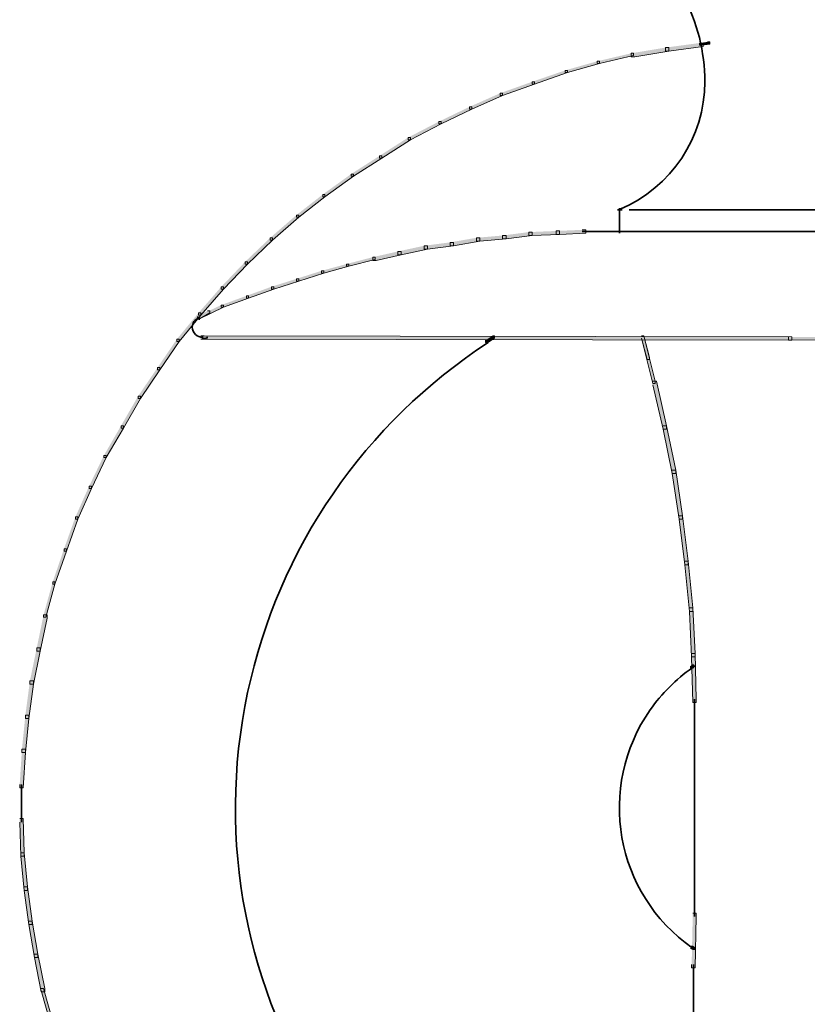
# Model space of a CAD drawing. Units: inches. Extents: x 0.2 to 4.7, y -3.2 to 10.9.
# Drawn here: x 0.2 to 2.5, y -0.5 to 2.4 of the extents above; entities that cross this region are included whole.
import ezdxf

# ---------------------------------------------------------------- set-up
doc = ezdxf.new("R2010")
doc.units = ezdxf.units.IN
doc.header["$MEASUREMENT"] = 0
doc.layers.add('Layer 2', color=7, linetype='Continuous')

# ---------------------------------------------------------------- blocks, each defined once
blk = doc.blocks.new('block 3')
at = {"layer": 'Layer 2', "true_color": 0x010101}
h = blk.add_hatch(color=18, dxfattribs=at)
h.dxf.hatch_style = 2
h.paths.add_polyline_path([(2.2013, 2.3094), (2.2112, 2.3094), (2.2112, 2.2995), (2.1127, 2.2864), (2.1028, 2.2864), (2.1028, 2.2962)])
at = {"layer": 'Layer 2', "true_color": 0x6fccdd}
h = blk.add_hatch(color=133, dxfattribs=at)
h.dxf.hatch_style = 2
h.paths.add_polyline_path([(2.2243, 2.3126), (2.2309, 2.3126), (2.2309, 2.3061), (2.2079, 2.3028), (2.2013, 2.3028), (2.2013, 2.3094)])
at = {"layer": 'Layer 2', "true_color": 0x010101}
h = blk.add_hatch(color=18, dxfattribs=at)
h.dxf.hatch_style = 2
h.paths.add_polyline_path([(2.0044, 2.2798), (2.0109, 2.2798), (2.0109, 2.2732), (1.9124, 2.2503), (1.9059, 2.2503), (1.9059, 2.2568)])
h = blk.add_hatch(color=18, dxfattribs=at)
h.dxf.hatch_style = 2
h.paths.add_polyline_path([(2.1028, 2.2962), (2.1127, 2.2962), (2.1127, 2.2864), (2.0142, 2.2699), (2.0044, 2.2699), (2.0044, 2.2798)])
h = blk.add_hatch(color=18, dxfattribs=at)
h.dxf.hatch_style = 2
h.paths.add_polyline_path([(1.9059, 2.2568), (1.9124, 2.2568), (1.9124, 2.2503), (1.8205, 2.224), (1.814, 2.224), (1.814, 2.2306)])
h = blk.add_hatch(color=18, dxfattribs=at)
h.dxf.hatch_style = 2
h.paths.add_polyline_path([(1.814, 2.2306), (1.8205, 2.2306), (1.8205, 2.224), (1.7253, 2.1912), (1.7188, 2.1912), (1.7188, 2.1978)])
h = blk.add_hatch(color=18, dxfattribs=at)
h.dxf.hatch_style = 2
h.paths.add_polyline_path([(1.7188, 2.1978), (1.7253, 2.1978), (1.7253, 2.1912), (1.6334, 2.1584), (1.6268, 2.1584), (1.6268, 2.1649)])
h = blk.add_hatch(color=18, dxfattribs=at)
h.dxf.hatch_style = 2
h.paths.add_polyline_path([(1.6268, 2.1649), (1.6334, 2.1649), (1.6334, 2.1584), (1.5448, 2.119), (1.5382, 2.119), (1.5382, 2.1255)])
h = blk.add_hatch(color=18, dxfattribs=at)
h.dxf.hatch_style = 2
h.paths.add_polyline_path([(1.5382, 2.1255), (1.5448, 2.1255), (1.5448, 2.119), (1.4561, 2.0763), (1.4496, 2.0763), (1.4496, 2.0829)])
h = blk.add_hatch(color=18, dxfattribs=at)
h.dxf.hatch_style = 2
h.paths.add_polyline_path([(1.4496, 2.0829), (1.4561, 2.0829), (1.4561, 2.0763), (1.3675, 2.0303), (1.3609, 2.0303), (1.3609, 2.0369)])
h = blk.add_hatch(color=18, dxfattribs=at)
h.dxf.hatch_style = 2
h.paths.add_polyline_path([(1.3609, 2.0369), (1.3675, 2.0369), (1.3675, 2.0303), (1.2855, 1.9778), (1.2789, 1.9778), (1.2789, 1.9843)])
h = blk.add_hatch(color=18, dxfattribs=at)
h.dxf.hatch_style = 2
h.paths.add_polyline_path([(1.2789, 1.9843), (1.2855, 1.9843), (1.2855, 1.9778), (1.2034, 1.9253), (1.1968, 1.9253), (1.1968, 1.9318)])
h = blk.add_hatch(color=18, dxfattribs=at)
h.dxf.hatch_style = 2
h.paths.add_polyline_path([(1.1968, 1.9318), (1.2034, 1.9318), (1.2034, 1.9253), (1.1213, 1.8662), (1.1148, 1.8662), (1.1148, 1.8727)])
h = blk.add_hatch(color=18, dxfattribs=at)
h.dxf.hatch_style = 2
h.paths.add_polyline_path([(1.1148, 1.8727), (1.1213, 1.8727), (1.1213, 1.8662), (1.0458, 1.8071), (1.0393, 1.8071), (1.0393, 1.8137)])
h = blk.add_hatch(color=18, dxfattribs=at)
h.dxf.hatch_style = 2
h.paths.add_polyline_path([(1.0393, 1.8137), (1.0458, 1.8137), (1.0458, 1.8071), (0.9703, 1.7414), (0.9637, 1.7414), (0.9637, 1.748)])
h = blk.add_hatch(color=18, dxfattribs=at)
h.dxf.hatch_style = 2
h.paths.add_polyline_path([(1.7089, 1.7644), (1.7188, 1.7644), (1.7188, 1.7546), (1.6433, 1.7447), (1.6334, 1.7447), (1.6334, 1.7546)])
h = blk.add_hatch(color=18, dxfattribs=at)
h.dxf.hatch_style = 2
h.paths.add_polyline_path([(1.7877, 1.7677), (1.7975, 1.7677), (1.7975, 1.7579), (1.7188, 1.7546), (1.7089, 1.7546), (1.7089, 1.7644)])
h = blk.add_hatch(color=18, dxfattribs=at)
h.dxf.hatch_style = 2
h.paths.add_polyline_path([(1.8632, 1.771), (1.8731, 1.771), (1.8731, 1.7612), (1.7975, 1.7579), (1.7877, 1.7579), (1.7877, 1.7677)])
h = blk.add_hatch(color=18, dxfattribs=at)
h.dxf.hatch_style = 2
h.paths.add_polyline_path([(0.9637, 1.748), (0.9703, 1.748), (0.9703, 1.7414), (0.8981, 1.6725), (0.8915, 1.6725), (0.8915, 1.6791)])
h = blk.add_hatch(color=18, dxfattribs=at)
h.dxf.hatch_style = 2
h.paths.add_polyline_path([(1.4824, 1.7349), (1.4923, 1.7349), (1.4923, 1.725), (1.4168, 1.7152), (1.4069, 1.7152), (1.4069, 1.725)])
h = blk.add_hatch(color=18, dxfattribs=at)
h.dxf.hatch_style = 2
h.paths.add_polyline_path([(1.5579, 1.748), (1.5678, 1.748), (1.5678, 1.7382), (1.4923, 1.725), (1.4824, 1.725), (1.4824, 1.7349)])
h = blk.add_hatch(color=18, dxfattribs=at)
h.dxf.hatch_style = 2
h.paths.add_polyline_path([(1.6334, 1.7546), (1.6433, 1.7546), (1.6433, 1.7447), (1.5678, 1.7382), (1.5579, 1.7382), (1.5579, 1.748)])
h = blk.add_hatch(color=18, dxfattribs=at)
h.dxf.hatch_style = 2
h.paths.add_polyline_path([(1.3314, 1.7086), (1.3412, 1.7086), (1.3412, 1.6988), (1.269, 1.6823), (1.2592, 1.6823), (1.2592, 1.6922)])
h = blk.add_hatch(color=18, dxfattribs=at)
h.dxf.hatch_style = 2
h.paths.add_polyline_path([(1.4069, 1.725), (1.4168, 1.725), (1.4168, 1.7152), (1.3412, 1.6988), (1.3314, 1.6988), (1.3314, 1.7086)])
h = blk.add_hatch(color=18, dxfattribs=at)
h.dxf.hatch_style = 2
h.paths.add_polyline_path([(0.8915, 1.6791), (0.8981, 1.6791), (0.8981, 1.6725), (0.8291, 1.6003), (0.8226, 1.6003), (0.8226, 1.6069)])
h = blk.add_hatch(color=18, dxfattribs=at)
h.dxf.hatch_style = 2
h.paths.add_polyline_path([(1.2592, 1.6922), (1.2658, 1.6922), (1.2658, 1.6857), (1.1903, 1.6659), (1.1837, 1.6659), (1.1837, 1.6725)])
h = blk.add_hatch(color=18, dxfattribs=at)
h.dxf.hatch_style = 2
h.paths.add_polyline_path([(1.1115, 1.6528), (1.118, 1.6528), (1.118, 1.6462), (1.0458, 1.6233), (1.0393, 1.6233), (1.0393, 1.6298)])
h = blk.add_hatch(color=18, dxfattribs=at)
h.dxf.hatch_style = 2
h.paths.add_polyline_path([(1.1837, 1.6725), (1.1903, 1.6725), (1.1903, 1.6659), (1.118, 1.6462), (1.1115, 1.6462), (1.1115, 1.6528)])
h = blk.add_hatch(color=18, dxfattribs=at)
h.dxf.hatch_style = 2
h.paths.add_polyline_path([(1.0393, 1.6298), (1.0458, 1.6298), (1.0458, 1.6233), (0.9736, 1.6003), (0.967, 1.6003), (0.967, 1.6069)])
h = blk.add_hatch(color=18, dxfattribs=at)
h.dxf.hatch_style = 2
h.paths.add_polyline_path([(0.8226, 1.6069), (0.8291, 1.6069), (0.8291, 1.6003), (0.7635, 1.5248), (0.7569, 1.5248), (0.7569, 1.5314)])
h = blk.add_hatch(color=18, dxfattribs=at)
h.dxf.hatch_style = 2
h.paths.add_polyline_path([(0.967, 1.6069), (0.9736, 1.6069), (0.9736, 1.6003), (0.9014, 1.574), (0.8948, 1.574), (0.8948, 1.5806)])
h = blk.add_hatch(color=18, dxfattribs=at)
h.dxf.hatch_style = 2
h.paths.add_polyline_path([(0.8948, 1.5806), (0.9014, 1.5806), (0.9014, 1.574), (0.8292, 1.5478), (0.8226, 1.5478), (0.8226, 1.5543)])
h = blk.add_hatch(color=18, dxfattribs=at)
h.dxf.hatch_style = 2
h.paths.add_polyline_path([(0.8226, 1.5543), (0.8292, 1.5543), (0.8292, 1.5478), (0.7602, 1.5149), (0.7537, 1.5149), (0.7537, 1.5215)])
h = blk.add_hatch(color=18, dxfattribs=at)
h.dxf.hatch_style = 2
h.paths.add_polyline_path([(0.7832, 1.5379), (0.7898, 1.5379), (0.7898, 1.5314), (0.7602, 1.5149), (0.7537, 1.5149), (0.7537, 1.5215)])
h = blk.add_hatch(color=18, dxfattribs=at)
h.dxf.hatch_style = 2
h.paths.add_polyline_path([(0.7569, 1.5314), (0.7635, 1.5314), (0.7635, 1.5248), (0.7011, 1.4493), (0.6946, 1.4493), (0.6946, 1.4559)])
h = blk.add_hatch(color=18, dxfattribs=at)
h.dxf.hatch_style = 2
h.paths.add_polyline_path([(0.6946, 1.4559), (0.7011, 1.4559), (0.7011, 1.4493), (0.6453, 1.3673), (0.6388, 1.3673), (0.6388, 1.3738)])
h = blk.add_hatch(color=18, dxfattribs=at)
h.dxf.hatch_style = 2
h.paths.add_polyline_path([(0.7635, 1.4657), (0.7734, 1.4657), (2.4672, 1.4624), (2.4672, 1.4526), (2.4574, 1.4526), (0.7635, 1.4559)])
h = blk.add_hatch(color=18, dxfattribs=at)
h.dxf.hatch_style = 2
h.paths.add_polyline_path([(1.6039, 1.4657), (1.6104, 1.4657), (1.6104, 1.4592), (1.5907, 1.446), (1.5842, 1.446), (1.5842, 1.4526)])
h = blk.add_hatch(color=18, dxfattribs=at)
h.dxf.hatch_style = 2
h.paths.add_polyline_path([(2.0339, 1.4657), (2.0405, 1.4657), (2.0569, 1.4033), (2.0569, 1.3968), (2.0503, 1.3968), (2.0339, 1.4592)])
h = blk.add_hatch(color=18, dxfattribs=at)
h.dxf.hatch_style = 2
h.paths.add_polyline_path([(2.0339, 1.4657), (2.0405, 1.4657), (2.0733, 1.3344), (2.0733, 1.3279), (2.0667, 1.3279), (2.0339, 1.4592)])
h = blk.add_hatch(color=18, dxfattribs=at)
h.dxf.hatch_style = 2
h.paths.add_polyline_path([(4.1512, 1.4657), (4.1611, 1.4657), (4.1611, 1.4559), (2.4672, 1.4526), (2.4574, 1.4526), (2.4574, 1.4624)])
h = blk.add_hatch(color=18, dxfattribs=at)
h.dxf.hatch_style = 2
h.paths.add_polyline_path([(0.6388, 1.3738), (0.6453, 1.3738), (0.6453, 1.3673), (0.5895, 1.2852), (0.583, 1.2852), (0.583, 1.2917)])
h = blk.add_hatch(color=18, dxfattribs=at)
h.dxf.hatch_style = 2
h.paths.add_polyline_path([(2.0667, 1.3344), (2.0766, 1.3344), (2.1061, 1.2064), (2.1061, 1.1965), (2.0963, 1.1965), (2.0667, 1.3246)])
h = blk.add_hatch(color=18, dxfattribs=at)
h.dxf.hatch_style = 2
h.paths.add_polyline_path([(0.583, 1.2917), (0.5895, 1.2917), (0.5895, 1.2852), (0.5403, 1.1998), (0.5337, 1.1998), (0.5337, 1.2064)])
h = blk.add_hatch(color=18, dxfattribs=at)
h.dxf.hatch_style = 2
h.paths.add_polyline_path([(0.5337, 1.2064), (0.5403, 1.2064), (0.5403, 1.1998), (0.491, 1.1145), (0.4845, 1.1145), (0.4845, 1.121)])
h = blk.add_hatch(color=18, dxfattribs=at)
h.dxf.hatch_style = 2
h.paths.add_polyline_path([(2.0963, 1.2064), (2.1061, 1.2064), (2.1324, 1.0784), (2.1324, 1.0685), (2.1225, 1.0685), (2.0963, 1.1965)])
h = blk.add_hatch(color=18, dxfattribs=at)
h.dxf.hatch_style = 2
h.paths.add_polyline_path([(0.4845, 1.121), (0.491, 1.121), (0.491, 1.1145), (0.4484, 1.0258), (0.4418, 1.0258), (0.4418, 1.0324)])
h = blk.add_hatch(color=18, dxfattribs=at)
h.dxf.hatch_style = 2
h.paths.add_polyline_path([(2.1225, 1.0784), (2.1324, 1.0784), (2.1521, 0.9471), (2.1521, 0.9372), (2.1422, 0.9372), (2.1225, 1.0685)])
h = blk.add_hatch(color=18, dxfattribs=at)
h.dxf.hatch_style = 2
h.paths.add_polyline_path([(0.4418, 1.0324), (0.4484, 1.0324), (0.4484, 1.0258), (0.409, 0.9372), (0.4024, 0.9372), (0.4024, 0.9438)])
h = blk.add_hatch(color=18, dxfattribs=at)
h.dxf.hatch_style = 2
h.paths.add_polyline_path([(0.4024, 0.9438), (0.409, 0.9438), (0.409, 0.9372), (0.3762, 0.8453), (0.3696, 0.8453), (0.3696, 0.8519)])
h = blk.add_hatch(color=18, dxfattribs=at)
h.dxf.hatch_style = 2
h.paths.add_polyline_path([(2.1422, 0.9471), (2.1521, 0.9471), (2.1685, 0.8158), (2.1685, 0.8059), (2.1587, 0.8059), (2.1422, 0.9372)])
h = blk.add_hatch(color=18, dxfattribs=at)
h.dxf.hatch_style = 2
h.paths.add_polyline_path([(0.3696, 0.8519), (0.3762, 0.8519), (0.3762, 0.8453), (0.3433, 0.7501), (0.3368, 0.7501), (0.3368, 0.7567)])
h = blk.add_hatch(color=18, dxfattribs=at)
h.dxf.hatch_style = 2
h.paths.add_polyline_path([(2.1587, 0.8158), (2.1685, 0.8158), (2.1816, 0.6811), (2.1816, 0.6713), (2.1718, 0.6713), (2.1587, 0.8059)])
h = blk.add_hatch(color=18, dxfattribs=at)
h.dxf.hatch_style = 2
h.paths.add_polyline_path([(0.3368, 0.7567), (0.3433, 0.7567), (0.3433, 0.7501), (0.3171, 0.6549), (0.3105, 0.6549), (0.3105, 0.6614)])
h = blk.add_hatch(color=18, dxfattribs=at)
h.dxf.hatch_style = 2
h.paths.add_polyline_path([(2.1718, 0.6811), (2.1816, 0.6811), (2.1882, 0.5499), (2.1882, 0.54), (2.1783, 0.54), (2.1718, 0.6713)])
h = blk.add_hatch(color=18, dxfattribs=at)
h.dxf.hatch_style = 2
h.paths.add_polyline_path([(0.3105, 0.6614), (0.3203, 0.6614), (0.3203, 0.6516), (0.3006, 0.5564), (0.2908, 0.5564), (0.2908, 0.5663)])
h = blk.add_hatch(color=18, dxfattribs=at)
h.dxf.hatch_style = 2
h.paths.add_polyline_path([(0.2908, 0.5663), (0.3006, 0.5663), (0.3006, 0.5564), (0.281, 0.4612), (0.2711, 0.4612), (0.2711, 0.471)])
h = blk.add_hatch(color=18, dxfattribs=at)
h.dxf.hatch_style = 2
h.paths.add_polyline_path([(2.1783, 0.5499), (2.1882, 0.5499), (2.1915, 0.4185), (2.1915, 0.4087), (2.1816, 0.4087), (2.1783, 0.54)])
h = blk.add_hatch(color=18, dxfattribs=at)
h.dxf.hatch_style = 2
h.paths.add_polyline_path([(2.1783, 0.517), (2.1849, 0.517), (2.1849, 0.5105), (2.1816, 0.5072), (2.1751, 0.5072), (2.1751, 0.5137)])
h = blk.add_hatch(color=18, dxfattribs=at)
h.dxf.hatch_style = 2
h.paths.add_polyline_path([(0.2711, 0.471), (0.281, 0.471), (0.281, 0.4612), (0.2678, 0.3628), (0.258, 0.3628), (0.258, 0.3726)])
h = blk.add_hatch(color=18, dxfattribs=at)
h.dxf.hatch_style = 2
h.paths.add_polyline_path([(0.258, 0.3726), (0.2678, 0.3726), (0.2678, 0.3628), (0.258, 0.2642), (0.2481, 0.2642), (0.2481, 0.2741)])
h = blk.add_hatch(color=18, dxfattribs=at)
h.dxf.hatch_style = 2
h.paths.add_polyline_path([(0.2481, 0.2741), (0.258, 0.2741), (0.258, 0.2642), (0.2514, 0.1625), (0.2416, 0.1625), (0.2416, 0.1724)])
h = blk.add_hatch(color=18, dxfattribs=at)
h.dxf.hatch_style = 2
h.paths.add_polyline_path([(0.2416, 0.0739), (0.2514, 0.0739), (0.2547, -0.0246), (0.2547, -0.0345), (0.2449, -0.0345), (0.2416, 0.064)])
h = blk.add_hatch(color=18, dxfattribs=at)
h.dxf.hatch_style = 2
h.paths.add_polyline_path([(0.2449, -0.0246), (0.2547, -0.0246), (0.2645, -0.1231), (0.2645, -0.133), (0.2547, -0.133), (0.2449, -0.0345)])
h = blk.add_hatch(color=18, dxfattribs=at)
h.dxf.hatch_style = 2
h.paths.add_polyline_path([(0.2547, -0.1231), (0.2645, -0.1231), (0.2777, -0.2216), (0.2777, -0.2314), (0.2678, -0.2314), (0.2547, -0.133)])
h = blk.add_hatch(color=18, dxfattribs=at)
h.dxf.hatch_style = 2
h.paths.add_polyline_path([(2.1816, -0.1986), (2.1915, -0.1986), (2.1915, -0.2085), (2.1882, -0.3561), (2.1783, -0.3561), (2.1783, -0.3463)])
h = blk.add_hatch(color=18, dxfattribs=at)
h.dxf.hatch_style = 2
h.paths.add_polyline_path([(0.2678, -0.2216), (0.2777, -0.2216), (0.2941, -0.3167), (0.2941, -0.3266), (0.2842, -0.3266), (0.2678, -0.2314)])
h = blk.add_hatch(color=18, dxfattribs=at)
h.dxf.hatch_style = 2
h.paths.add_polyline_path([(2.1751, -0.2938), (2.1816, -0.2938), (2.1882, -0.2971), (2.1882, -0.3036), (2.1816, -0.3036), (2.1751, -0.3004)])
h = blk.add_hatch(color=18, dxfattribs=at)
h.dxf.hatch_style = 2
h.paths.add_polyline_path([(0.2842, -0.3167), (0.2941, -0.3167), (0.3138, -0.4153), (0.3138, -0.4251), (0.3039, -0.4251), (0.2842, -0.3266)])
h = blk.add_hatch(color=18, dxfattribs=at)
h.dxf.hatch_style = 2
h.paths.add_polyline_path([(0.3039, -0.4153), (0.3105, -0.4153), (0.3368, -0.5104), (0.3368, -0.517), (0.3302, -0.517), (0.3039, -0.4218)])
at = {"layer": 'Layer 2', "lineweight": 0}
for points in [[(2.2013, 2.3094), (2.2112, 2.3094), (2.2112, 2.2995), (2.1127, 2.2864), (2.1028, 2.2864), (2.1028, 2.2962)], [(2.2243, 2.3126), (2.2309, 2.3126), (2.2309, 2.3061), (2.2079, 2.3028), (2.2013, 2.3028), (2.2013, 2.3094)], [(2.0044, 2.2798), (2.0109, 2.2798), (2.0109, 2.2732), (1.9124, 2.2503), (1.9059, 2.2503), (1.9059, 2.2568)], [(2.1028, 2.2962), (2.1127, 2.2962), (2.1127, 2.2864), (2.0142, 2.2699), (2.0044, 2.2699), (2.0044, 2.2798)], [(1.9059, 2.2568), (1.9124, 2.2568), (1.9124, 2.2503), (1.8205, 2.224), (1.814, 2.224), (1.814, 2.2306)], [(1.814, 2.2306), (1.8205, 2.2306), (1.8205, 2.224), (1.7253, 2.1912), (1.7188, 2.1912), (1.7188, 2.1978)], [(1.7188, 2.1978), (1.7253, 2.1978), (1.7253, 2.1912), (1.6334, 2.1584), (1.6268, 2.1584), (1.6268, 2.1649)], [(1.6268, 2.1649), (1.6334, 2.1649), (1.6334, 2.1584), (1.5448, 2.119), (1.5382, 2.119), (1.5382, 2.1255)], [(1.5382, 2.1255), (1.5448, 2.1255), (1.5448, 2.119), (1.4561, 2.0763), (1.4496, 2.0763), (1.4496, 2.0829)], [(1.4496, 2.0829), (1.4561, 2.0829), (1.4561, 2.0763), (1.3675, 2.0303), (1.3609, 2.0303), (1.3609, 2.0369)], [(1.3609, 2.0369), (1.3675, 2.0369), (1.3675, 2.0303), (1.2855, 1.9778), (1.2789, 1.9778), (1.2789, 1.9843)], [(1.2789, 1.9843), (1.2855, 1.9843), (1.2855, 1.9778), (1.2034, 1.9253), (1.1968, 1.9253), (1.1968, 1.9318)], [(1.1968, 1.9318), (1.2034, 1.9318), (1.2034, 1.9253), (1.1213, 1.8662), (1.1148, 1.8662), (1.1148, 1.8727)], [(1.1148, 1.8727), (1.1213, 1.8727), (1.1213, 1.8662), (1.0458, 1.8071), (1.0393, 1.8071), (1.0393, 1.8137)], [(1.0393, 1.8137), (1.0458, 1.8137), (1.0458, 1.8071), (0.9703, 1.7414), (0.9637, 1.7414), (0.9637, 1.748)], [(1.7089, 1.7644), (1.7188, 1.7644), (1.7188, 1.7546), (1.6433, 1.7447), (1.6334, 1.7447), (1.6334, 1.7546)], [(1.7877, 1.7677), (1.7975, 1.7677), (1.7975, 1.7579), (1.7188, 1.7546), (1.7089, 1.7546), (1.7089, 1.7644)], [(1.8632, 1.771), (1.8731, 1.771), (1.8731, 1.7612), (1.7975, 1.7579), (1.7877, 1.7579), (1.7877, 1.7677)], [(0.9637, 1.748), (0.9703, 1.748), (0.9703, 1.7414), (0.8981, 1.6725), (0.8915, 1.6725), (0.8915, 1.6791)], [(1.4824, 1.7349), (1.4923, 1.7349), (1.4923, 1.725), (1.4168, 1.7152), (1.4069, 1.7152), (1.4069, 1.725)], [(1.5579, 1.748), (1.5678, 1.748), (1.5678, 1.7382), (1.4923, 1.725), (1.4824, 1.725), (1.4824, 1.7349)], [(1.6334, 1.7546), (1.6433, 1.7546), (1.6433, 1.7447), (1.5678, 1.7382), (1.5579, 1.7382), (1.5579, 1.748)], [(1.3314, 1.7086), (1.3412, 1.7086), (1.3412, 1.6988), (1.269, 1.6823), (1.2592, 1.6823), (1.2592, 1.6922)], [(1.4069, 1.725), (1.4168, 1.725), (1.4168, 1.7152), (1.3412, 1.6988), (1.3314, 1.6988), (1.3314, 1.7086)], [(0.8915, 1.6791), (0.8981, 1.6791), (0.8981, 1.6725), (0.8291, 1.6003), (0.8226, 1.6003), (0.8226, 1.6069)], [(1.2592, 1.6922), (1.2658, 1.6922), (1.2658, 1.6857), (1.1903, 1.6659), (1.1837, 1.6659), (1.1837, 1.6725)], [(1.1115, 1.6528), (1.118, 1.6528), (1.118, 1.6462), (1.0458, 1.6233), (1.0393, 1.6233), (1.0393, 1.6298)], [(1.1837, 1.6725), (1.1903, 1.6725), (1.1903, 1.6659), (1.118, 1.6462), (1.1115, 1.6462), (1.1115, 1.6528)], [(1.0393, 1.6298), (1.0458, 1.6298), (1.0458, 1.6233), (0.9736, 1.6003), (0.967, 1.6003), (0.967, 1.6069)], [(0.8226, 1.6069), (0.8291, 1.6069), (0.8291, 1.6003), (0.7635, 1.5248), (0.7569, 1.5248), (0.7569, 1.5314)], [(0.967, 1.6069), (0.9736, 1.6069), (0.9736, 1.6003), (0.9014, 1.574), (0.8948, 1.574), (0.8948, 1.5806)], [(0.8948, 1.5806), (0.9014, 1.5806), (0.9014, 1.574), (0.8292, 1.5478), (0.8226, 1.5478), (0.8226, 1.5543)], [(0.8226, 1.5543), (0.8292, 1.5543), (0.8292, 1.5478), (0.7602, 1.5149), (0.7537, 1.5149), (0.7537, 1.5215)], [(0.7832, 1.5379), (0.7898, 1.5379), (0.7898, 1.5314), (0.7602, 1.5149), (0.7537, 1.5149), (0.7537, 1.5215)], [(0.7569, 1.5314), (0.7635, 1.5314), (0.7635, 1.5248), (0.7011, 1.4493), (0.6946, 1.4493), (0.6946, 1.4559)], [(0.6946, 1.4559), (0.7011, 1.4559), (0.7011, 1.4493), (0.6453, 1.3673), (0.6388, 1.3673), (0.6388, 1.3738)], [(0.7635, 1.4657), (0.7734, 1.4657), (2.4672, 1.4624), (2.4672, 1.4526), (2.4574, 1.4526), (0.7635, 1.4559)], [(1.6039, 1.4657), (1.6104, 1.4657), (1.6104, 1.4592), (1.5907, 1.446), (1.5842, 1.446), (1.5842, 1.4526)], [(2.0339, 1.4657), (2.0405, 1.4657), (2.0569, 1.4033), (2.0569, 1.3968), (2.0503, 1.3968), (2.0339, 1.4592)], [(2.0339, 1.4657), (2.0405, 1.4657), (2.0733, 1.3344), (2.0733, 1.3279), (2.0667, 1.3279), (2.0339, 1.4592)], [(4.1512, 1.4657), (4.1611, 1.4657), (4.1611, 1.4559), (2.4672, 1.4526), (2.4574, 1.4526), (2.4574, 1.4624)], [(0.6388, 1.3738), (0.6453, 1.3738), (0.6453, 1.3673), (0.5895, 1.2852), (0.583, 1.2852), (0.583, 1.2917)], [(2.0667, 1.3344), (2.0766, 1.3344), (2.1061, 1.2064), (2.1061, 1.1965), (2.0963, 1.1965), (2.0667, 1.3246)], [(0.583, 1.2917), (0.5895, 1.2917), (0.5895, 1.2852), (0.5403, 1.1998), (0.5337, 1.1998), (0.5337, 1.2064)], [(0.5337, 1.2064), (0.5403, 1.2064), (0.5403, 1.1998), (0.491, 1.1145), (0.4845, 1.1145), (0.4845, 1.121)], [(2.0963, 1.2064), (2.1061, 1.2064), (2.1324, 1.0784), (2.1324, 1.0685), (2.1225, 1.0685), (2.0963, 1.1965)], [(0.4845, 1.121), (0.491, 1.121), (0.491, 1.1145), (0.4484, 1.0258), (0.4418, 1.0258), (0.4418, 1.0324)], [(2.1225, 1.0784), (2.1324, 1.0784), (2.1521, 0.9471), (2.1521, 0.9372), (2.1422, 0.9372), (2.1225, 1.0685)], [(0.4418, 1.0324), (0.4484, 1.0324), (0.4484, 1.0258), (0.409, 0.9372), (0.4024, 0.9372), (0.4024, 0.9438)], [(0.4024, 0.9438), (0.409, 0.9438), (0.409, 0.9372), (0.3762, 0.8453), (0.3696, 0.8453), (0.3696, 0.8519)], [(2.1422, 0.9471), (2.1521, 0.9471), (2.1685, 0.8158), (2.1685, 0.8059), (2.1587, 0.8059), (2.1422, 0.9372)], [(0.3696, 0.8519), (0.3762, 0.8519), (0.3762, 0.8453), (0.3433, 0.7501), (0.3368, 0.7501), (0.3368, 0.7567)], [(2.1587, 0.8158), (2.1685, 0.8158), (2.1816, 0.6811), (2.1816, 0.6713), (2.1718, 0.6713), (2.1587, 0.8059)], [(0.3368, 0.7567), (0.3433, 0.7567), (0.3433, 0.7501), (0.3171, 0.6549), (0.3105, 0.6549), (0.3105, 0.6614)], [(2.1718, 0.6811), (2.1816, 0.6811), (2.1882, 0.5499), (2.1882, 0.54), (2.1783, 0.54), (2.1718, 0.6713)], [(0.3105, 0.6614), (0.3203, 0.6614), (0.3203, 0.6516), (0.3006, 0.5564), (0.2908, 0.5564), (0.2908, 0.5663)], [(0.2908, 0.5663), (0.3006, 0.5663), (0.3006, 0.5564), (0.281, 0.4612), (0.2711, 0.4612), (0.2711, 0.471)], [(2.1783, 0.5499), (2.1882, 0.5499), (2.1915, 0.4185), (2.1915, 0.4087), (2.1816, 0.4087), (2.1783, 0.54)], [(2.1783, 0.517), (2.1849, 0.517), (2.1849, 0.5105), (2.1816, 0.5072), (2.1751, 0.5072), (2.1751, 0.5137)], [(0.2711, 0.471), (0.281, 0.471), (0.281, 0.4612), (0.2678, 0.3628), (0.258, 0.3628), (0.258, 0.3726)], [(0.258, 0.3726), (0.2678, 0.3726), (0.2678, 0.3628), (0.258, 0.2642), (0.2481, 0.2642), (0.2481, 0.2741)], [(0.2481, 0.2741), (0.258, 0.2741), (0.258, 0.2642), (0.2514, 0.1625), (0.2416, 0.1625), (0.2416, 0.1724)], [(0.2416, 0.0739), (0.2514, 0.0739), (0.2547, -0.0246), (0.2547, -0.0345), (0.2449, -0.0345), (0.2416, 0.064)], [(0.2449, -0.0246), (0.2547, -0.0246), (0.2645, -0.1231), (0.2645, -0.133), (0.2547, -0.133), (0.2449, -0.0345)], [(0.2547, -0.1231), (0.2645, -0.1231), (0.2777, -0.2216), (0.2777, -0.2314), (0.2678, -0.2314), (0.2547, -0.133)], [(2.1816, -0.1986), (2.1915, -0.1986), (2.1915, -0.2085), (2.1882, -0.3561), (2.1783, -0.3561), (2.1783, -0.3463)], [(0.2678, -0.2216), (0.2777, -0.2216), (0.2941, -0.3167), (0.2941, -0.3266), (0.2842, -0.3266), (0.2678, -0.2314)], [(2.1751, -0.2938), (2.1816, -0.2938), (2.1882, -0.2971), (2.1882, -0.3036), (2.1816, -0.3036), (2.1751, -0.3004)], [(0.2842, -0.3167), (0.2941, -0.3167), (0.3138, -0.4153), (0.3138, -0.4251), (0.3039, -0.4251), (0.2842, -0.3266)], [(0.3039, -0.4153), (0.3105, -0.4153), (0.3368, -0.5104), (0.3368, -0.517), (0.3302, -0.517), (0.3039, -0.4218)]]:
    blk.add_lwpolyline(points, dxfattribs=at)
at = {"layer": 'Layer 2', "color": 18, "lineweight": 35, "true_color": 0x010101}
for points in [[(2.2161, 2.2043), (2.2161, 2.1945)], [(1.965, 1.8284), (1.9781, 1.8284)], [(1.9699, 1.8334), (1.9699, 1.7612)], [(1.8632, 1.7661), (1.9486, 1.7661)], [(1.9387, 1.7661), (2.4672, 1.7661)], [(1.965, 1.7661), (2.4672, 1.7661)], [(2.4574, 1.7661), (2.9859, 1.7661)], [(2.4574, 1.7661), (2.9596, 1.7661)], [(0.7586, 1.5215), (0.7586, 1.5117)], [(0.7684, 1.4657), (0.7684, 1.4559)], [(2.1866, 0.4185), (2.1866, -0.2085)], [(0.2465, 0.1724), (0.2465, 0.064)], [(2.1833, -0.3463), (2.1833, -0.5072)]]:
    blk.add_lwpolyline(points, dxfattribs=at)
at = {"layer": 'Layer 2', "color": 175, "lineweight": 35, "true_color": 0x3953a4}
for points in [[(1.9978, 1.8284), (2.4639, 1.8284)], [(2.4606, 1.8284), (2.9268, 1.8284)], [(2.1866, -0.0771), (2.1866, -0.0805)]]:
    blk.add_lwpolyline(points, dxfattribs=at)
at = {"layer": 'Layer 2', "color": 133, "lineweight": 35, "true_color": 0x6fccdd}
for points in [[(0.7684, 1.4592), (0.7684, 1.4559)], [(0.7816, 1.4624), (0.7816, 1.4592)], [(2.1783, 0.5137), (2.1882, 0.5137)], [(2.1849, -0.2971), (2.1849, -0.3036)]]:
    blk.add_lwpolyline(points, dxfattribs=at)
at = {"layer": 'Layer 2', "color": 18, "lineweight": 35, "true_color": 0x010101}
for points in [[(2.1544, 2.4451), (2.1949, 2.3689), (2.2161, 2.284), (2.2161, 2.1977)], [(2.2161, 2.1977), (2.2161, 2.0377), (2.12, 1.8931), (1.9721, 1.8306)]]:
    blk.add_open_spline(points, degree=3, dxfattribs=at)
for points in [[(0.7701, 1.4608), (0.7528, 1.4608), (0.7389, 1.474), (0.7389, 1.4903), (0.7389, 1.502), (0.7461, 1.5126), (0.7574, 1.5173)], [(2.1299, -1.4587), (1.2663, -1.2751), (0.715, -0.4262), (0.8986, 0.4374), (0.9867, 0.8521), (1.236, 1.2149), (1.5916, 1.4458)], [(2.1799, -0.2983), (1.9571, -0.1423), (1.903, 0.1647), (2.0589, 0.3875), (2.0919, 0.4345), (2.1328, 0.4754), (2.1799, 0.5084)]]:
    blk.add_open_spline(points, degree=3, knots=[0, 0, 0, 0, 1, 1, 1, 2, 2, 2, 2], dxfattribs=at)
at = {"layer": 'Layer 2', "color": 133, "lineweight": 35, "true_color": 0x6fccdd}
blk.add_open_spline([(0.7823, 1.46), (0.7784, 1.4584), (0.7743, 1.4575), (0.7701, 1.4575)], degree=3, dxfattribs=at)
blk = doc.blocks.new('block 2')
at = {"layer": 'Layer 2'}
blk.add_blockref('block 3', (0, 0), dxfattribs=at)

msp = doc.modelspace()

# ---------------------------------------------------------------- block references
at = {"layer": 'Layer 2'}
msp.add_blockref('block 2', (0, 0), dxfattribs=at)

doc.saveas('drawing.dxf')
